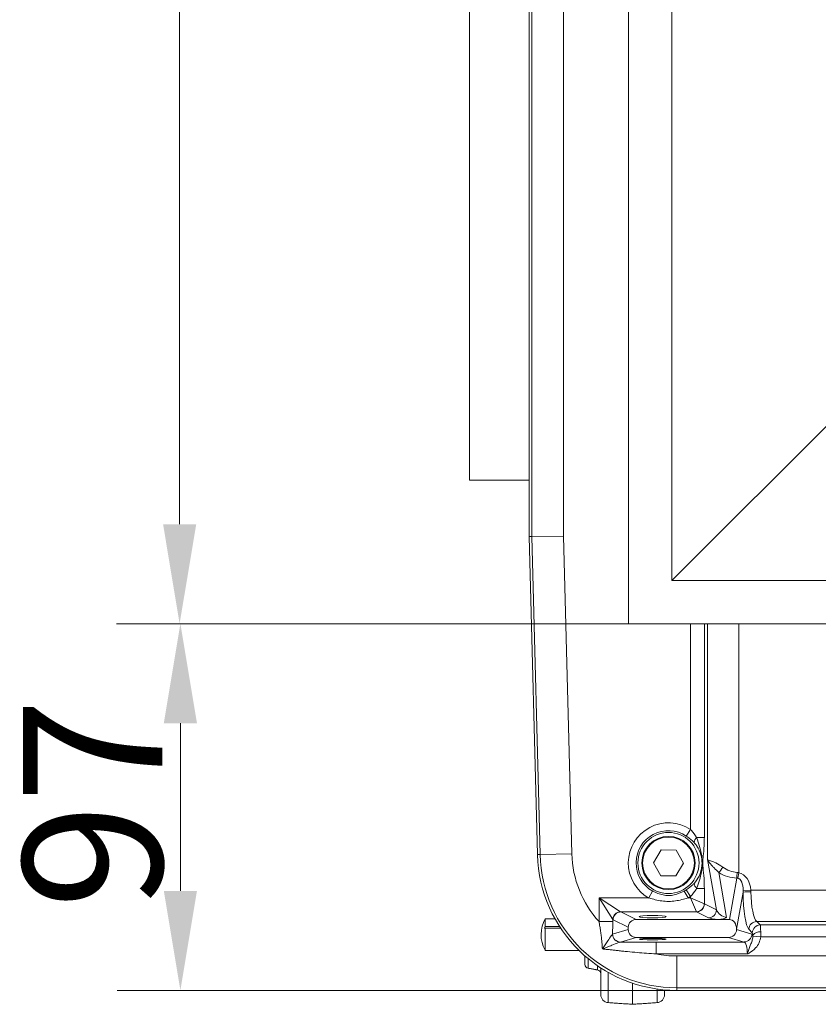
# Model space of a CAD drawing. Extents: x -4059 to -1028, y -840 to 1289.
# Drawn here: x -1620 to -1420, y 153 to 401 of the extents above; entities that cross this region are included whole.
import ezdxf

# ---------------------------------------------------------------- set-up
doc = ezdxf.new("R2010")
doc.units = 0
doc.header["$LTSCALE"] = 5
doc.layers.add('BLENDE', color=30, linetype='Continuous')
doc.layers.add('SLD-0', color=7, linetype='Continuous')
doc.styles.add('Brunner 2014', font='arial.ttf', dxfattribs={"height": 35})
doc.dimstyles.new('STANDARD-Brunner-IIGroßer Text', dxfattribs={"dimscale": 5, "dimtxt": 35, "dimasz": 5, "dimexe": 3.175, "dimexo": 0, "dimgap": 0.762, "dimtad": 1, "dimdec": 0, "dimrnd": 1e-08, "dimtxsty": 'Brunner 2014', "dimcen": 0.09, "dimdle": 10, "dimclrd": 7, "dimclre": 7, "dimclrt": 7, "dimadec": 1, "dimazin": 2, "dimtfac": 0.666667, "dimtdec": 0, "dimtmove": 0, "dimatfit": 3, "dimldrblk": 'Filled-1', "dimfxl": 1, "dimtolj": 1, "dimlwd": 5, "dimlwe": 5, "dimarcsym": 0})

# ---------------------------------------------------------------- blocks, each defined once
blk = doc.blocks.new('*D143')
at = {"layer": 'Defpoints', "color": 0, "lineweight": 5, "transparency": 16777216}
for p in [(-1580.1, 248.85), (-1467.52, 248.85), (-1455.44, 156.75)]:
    blk.add_point(p, dxfattribs=at)
at = {"layer": 'SLD-0', "color": 7, "lineweight": 15, "transparency": 16777216}
for p, q in [((-1467.52, 248.85), (-1595.97, 248.85)), ((-1580.1, 181.75), (-1580.1, 223.85)), ((-1455.44, 156.75), (-1595.97, 156.75))]:
    blk.add_line(p, q, dxfattribs=at)
at = {"layer": 'SLD-0', "color": 7, "lineweight": 5, "transparency": 16777216}
for points in [[(-1584.26, 223.85), (-1575.93, 223.85), (-1580.1, 248.85)], [(-1584.26, 181.75), (-1575.93, 181.75), (-1580.1, 156.75)]]:
    blk.add_solid(points, dxfattribs=at)
at = {"layer": 'SLD-0', "color": 7, "lineweight": 9, "transparency": 16777216, "insert": (-1619.65, 203.71), "char_height": 35, "attachment_point": 2, "rotation": 90, "style": 'Brunner 2014'}
blk.add_mtext('\\A1;97', dxfattribs=at)
blk = doc.blocks.new('Filled-1')
at = {"color": 0}
for p, q in [((0, 0), (-1, 0.1667)), ((-1, 0.1667), (-1, -0.1667)), ((-1, 0), (0, 0)), ((-1, -0.1667), (0, 0))]:
    blk.add_line(p, q, dxfattribs=at)
at = {"color": 0, "flags": 128}
blk.add_lwpolyline([(-1, -0.1667), (0, 0), (-1, 0.1667), (-1, -0.1667)], dxfattribs=at)
at = {"color": 0}
blk.add_solid([(-1, -0.1667), (0, 0), (-1, 0.1667), (-1, -0.1667)], dxfattribs=at)
blk = doc.blocks.new('*D144')
at = {"layer": 'Defpoints', "color": 0, "lineweight": 5, "transparency": 16777216}
for p in [(-1580.29, 758.85), (-1467.52, 758.85), (-1467.52, 248.85)]:
    blk.add_point(p, dxfattribs=at)
at = {"layer": 'SLD-0', "color": 7, "lineweight": 15, "transparency": 16777216}
for p, q in [((-1467.52, 758.85), (-1596.16, 758.85)), ((-1580.29, 273.85), (-1580.29, 733.85)), ((-1467.52, 248.85), (-1596.16, 248.85))]:
    blk.add_line(p, q, dxfattribs=at)
at = {"layer": 'SLD-0', "color": 7, "lineweight": 5, "transparency": 16777216}
for points in [[(-1584.45, 733.85), (-1576.12, 733.85), (-1580.29, 758.85)], [(-1584.45, 273.85), (-1576.12, 273.85), (-1580.29, 248.85)]]:
    blk.add_solid(points, dxfattribs=at)
at = {"layer": 'SLD-0', "color": 30, "lineweight": 9, "transparency": 16777216, "insert": (-1619.84, 516.78), "char_height": 35, "attachment_point": 2, "rotation": 90, "style": 'Brunner 2014'}
blk.add_mtext('\\A1;500', dxfattribs=at)

msp = doc.modelspace()

# ---------------------------------------------------------------- linework, layer by layer
at = {"color": 7, "linetype": 'Continuous', "lineweight": 9}
for p, q in [((-1492.52, 270.75), (-1492.52, 886.76)), ((-1491.87, 270.76), (-1491.87, 886.11)), ((-1483.88, 885.81), (-1483.88, 270.87)), ((-1492.52, 270.75), (-1491.87, 270.76)), ((-1490.43, 190.84), (-1492.52, 270.75)), ((-1483.88, 270.87), (-1491.87, 270.76)), ((-1489.78, 190.85), (-1491.87, 270.76)), ((-1483.88, 270.87), (-1481.8, 191.06)), ((-1451.96, 197.15), (-1451.96, 248.85)), ((-1448.51, 248.85), (-1448.51, 195.12)), ((-1447.72, 189.64), (-1447.72, 248.85)), ((-1439.84, 248.85), (-1439.84, 186.31)), ((-1451.96, 197.15), (-1453.04, 195.52)), ((-1448.51, 195.12), (-1450.44, 195.12)), ((-1490.43, 190.84), (-1489.78, 190.85)), ((-1481.8, 191.06), (-1489.78, 190.85)), ((-1459.38, 192.02), (-1461.28, 188.78)), ((-1455.62, 191.99), (-1459.38, 192.02)), ((-1453.77, 188.73), (-1455.62, 191.99)), ((-1461.28, 188.78), (-1459.42, 185.52)), ((-1455.67, 185.49), (-1453.77, 188.73)), ((-1445.48, 176.97), (-1447.72, 189.64)), ((-1459.42, 185.52), (-1455.67, 185.49)), ((-1444.91, 186.32), (-1442.93, 175.08)), ((-1439.84, 186.31), (-1440.11, 184.93)), ((-1442.21, 174.57), (-1440.38, 184.96)), ((-1461.49, 181.67), (-1462.45, 179.96)), ((-1453.56, 181.67), (-1452.6, 179.96)), ((-1453.04, 181.98), (-1451.96, 180.35)), ((-1448.51, 182.38), (-1450.44, 182.38)), ((-1448.51, 182.38), (-1448.51, 178.48)), ((-1438.78, 181.42), (-1440.43, 172.09)), ((-1436.83, 181.93), (-1438.77, 181.8)), ((-1436.83, 181.93), (-1292.93, 181.93)), ((-1474.96, 179.96), (-1469.55, 176.51)), ((-1474.96, 179.96), (-1462.45, 179.96)), ((-1471.51, 174.54), (-1474.96, 179.96)), ((-1474.96, 174.04), (-1474.96, 179.96)), ((-1452.6, 179.96), (-1451.96, 179.96)), ((-1451.96, 179.96), (-1451.96, 180.35)), ((-1450.48, 176.51), (-1451.96, 179.96)), ((-1451.96, 179.96), (-1448.51, 178.48)), ((-1448.49, 178.47), (-1445.48, 176.97)), ((-1469.46, 176.47), (-1465.62, 174.57)), ((-1450.46, 176.47), (-1469.46, 176.47)), ((-1447.45, 174.98), (-1450.46, 176.47)), ((-1488.45, 174.75), (-1488.45, 172.82)), ((-1471.51, 174.04), (-1474.96, 174.04)), ((-1471.51, 174.54), (-1471.51, 174.04)), ((-1467.62, 172.59), (-1471.43, 174.48)), ((-1444.88, 174.57), (-1465.62, 174.57)), ((-1442.21, 174.57), (-1444.88, 174.57)), ((-1294.8, 174.06), (-1435.36, 174.06)), ((-1435.36, 174.06), (-1434.49, 173.19)), ((-1434.49, 173.19), (-1295.52, 173.19)), ((-1484.64, 172.45), (-1488.66, 172.42)), ((-1488.45, 172.36), (-1488.45, 166.75)), ((-1471.55, 170.88), (-1467.62, 172.05)), ((-1467.62, 172.05), (-1467.62, 172.59)), ((-1440.43, 172.09), (-1440.43, 172.05)), ((-1440.43, 172.05), (-1436.57, 170.9)), ((-1436.46, 171.22), (-1437.33, 172.09)), ((-1465.6, 170.06), (-1469.58, 168.88)), ((-1442.45, 170.06), (-1465.6, 170.06)), ((-1460.62, 168.9), (-1438.54, 168.9)), ((-1460.62, 165.91), (-1460.62, 168.9)), ((-1438.54, 168.9), (-1442.45, 170.06)), ((-1434.36, 170.24), (-1436.31, 170.4)), ((-1295.39, 170.24), (-1434.36, 170.24)), ((-1437.7, 165.91), (-1460.62, 165.91)), ((-1478.52, 163.3), (-1478.52, 165.44)), ((-1477.7, 164.74), (-1477.7, 162.31)), ((-1455.44, 165.39), (-1455.44, 157.4)), ((-1455.44, 165.39), (-1079.61, 165.39)), ((-1475.35, 161.9), (-1475.35, 162.97)), ((-1474.52, 155.68), (-1474.52, 162.41)), ((-1472.66, 161.28), (-1472.66, 153.68)), ((-1466.52, 158.55), (-1466.52, 153.25)), ((-1460.39, 153.68), (-1460.39, 157.1)), ((-1458.52, 156.89), (-1458.52, 155.68)), ((-1079.61, 157.4), (-1455.44, 157.4)), ((-1455.44, 156.75), (-1455.44, 157.4)), ((-1079.61, 156.75), (-1455.44, 156.75))]:
    msp.add_line(p, q, dxfattribs=at)
at = {"color": 30, "linetype": 'Continuous', "lineweight": 9}
for p, q in [((-1467.52, 248.85), (-1467.52, 758.85)), ((-1456.7, 748.03), (-1456.7, 259.68)), ((-1414.52, 301.85), (-1456.7, 259.68)), ((-1456.7, 259.68), (-1078.35, 259.68)), ((-1067.52, 248.85), (-1467.52, 248.85))]:
    msp.add_line(p, q, dxfattribs=at)
at = {"color": 7, "linetype": 'Continuous', "lineweight": 9}
for radius in [7.67, 6.69, 6.5]:
    msp.add_circle((-1457.52, 188.75), radius, dxfattribs=at)
for centre, radius, start, end in [((-1457.52, 188.75), 10.08, 56.4878, 240.7676), ((-1457.52, 188.75), 8.12, 56.4878, 240.7676), ((-1449.04, 193.58), 2.08, 132.2865, 171.2325), ((-1455.44, 191.75), 35, 181.5, 270), ((-1455.44, 191.75), 34.35, 181.5, 270), ((-1455.44, 191.75), 26.36, 181.5, 222.2329), ((-1447.59, 189.31), 4.01, 311.8627, 336.9415), ((-1468.44, 187.78), 28.21, 354.2532, 357.1389), ((-1449.04, 183.92), 2.08, 188.7675, 227.7135), ((-1457.52, 188.75), 8.12, 299.2324, 303.5122), ((-1437.07, 167.63), 13.89, 88.9375, 97.0775), ((-1457.52, 188.75), 10.08, 299.2324, 303.5122), ((-1450.56, 178.55), 2.04, 271.9981, 358.0019), ((-1450.51, 178.49), 2.02, 271.3404, 359.3183), ((-1469.47, 174.47), 2.04, 91.9981, 178.0019), ((-1469.41, 174.46), 2.02, 91.3404, 179.3183), ((-1447.5, 177), 2.02, 271.3404, 359.3183), ((-1481.52, 170.75), 8, 150, 208.9414), ((-1435.29, 172.02), 2.04, 91.9981, 178.0019), ((-1434.42, 171.15), 2.04, 91.9981, 178.0019), ((-1482.83, 169.67), 6.45, 150.7442, 154.7896), ((-1487.31, 176.85), 4.64, 253.0183, 255.6896), ((-1469.55, 170.88), 2, 180.2592, 268.931), ((-1469.55, 170.89), 2, 180.2111, 268.9904), ((-1438.57, 170.91), 2, 271.0096, 359.7889), ((-1434.53, 169.05), 2.41, 86.0998, 138.5483), ((-1455.44, 191.75), 26.36, 258.6752, 270), ((-1477.52, 163.3), 1, 180, 260), ((-1475.52, 160.91), 1, 0, 80), ((-1472.52, 155.68), 2, 180, 266), ((-1460.52, 155.68), 2, 274, 0)]:
    msp.add_arc(centre, radius, start, end, dxfattribs=at)
for centre, major_axis, ratio, start_param, end_param in [((-1439.84, 194.91), (10, 0), 0.99658, 4.180612, 4.659056), ((-1439.84, 196.32), (0, 9.97), 0.802746, 2.609816, 3.088259), ((-1440.88, 180.71), (-0.99, -5.6), 0.702856, 1.912811, 3.130933), ((-1440.88, 180.71), (0.75, 4.22), 0.466706, 5.054404, 6.272526), ((-1437.02, 181.93), (0, 10), 0.176327, 1.62256, 2.96706), ((-1435.05, 181.93), (0, 8), 0.220409, 1.62256, 2.96706), ((-1448.47, 179.96), (0, 1.5), 0.176327, 2.96706, 3.054326), ((-1469.38, 179.96), (0, 3.5), 0.277085, 2.96706, 3.054326), ((-1450.44, 179.96), (0, 3.5), 0.075569, 2.96706, 3.054326), ((-1443.52, 177.04), (1.87, -1.51), 0.676559, 4.046717, 5.494627), ((-1471.35, 179.96), (0, 5.5), 0.176327, 2.96706, 3.054326), ((-1465.59, 172.56), (-1.83, 0.91), 0.981173, 5.180581, 6.736243), ((-1443.52, 175.05), (4.08, -0.08), 0.131871, 3.414244, 4.374794), ((-1442.46, 171.74), (-0.5, -2.8), 0.702856, 1.817405, 3.265315), ((-1434.52, 170.24), (0, 3), 0.058776, 5.128691, 6.108652), ((-1692.02, 170.75), (392.28, -1.85), 0.009037, 1.014462, 1.025216), ((-1692.02, 170.75), (392.28, 3.96), 0.001346, 5.257999, 5.269507), ((-1465.59, 172.07), (-1.95, -0.58), 0.983499, 5.998794, 7.560502), ((-1442.46, 172.07), (1.95, -0.58), 0.983499, 5.005868, 6.567577), ((-1436.61, 165.91), (0, 5), 0.176327, 5.955517, 6.230825), ((-1436.49, 170.24), (0, 1), 0.176327, 5.128691, 6.108652), ((-1438.58, 165.91), (0, 3), 0.293878, 4.712389, 6.230825), ((-1692.02, 170.75), (392.28, -2.14), 0.008608, 5.258059, 5.278138)]:
    msp.add_ellipse(centre, major_axis=major_axis, ratio=ratio, start_param=start_param, end_param=end_param, dxfattribs=at)
for centre, ratio in [((-1461.52, 175.27), 0.087489), ((-1461.52, 169.64), 0.052408)]:
    msp.add_ellipse(centre, major_axis=(3.4, 0), ratio=ratio, dxfattribs=at)
for points, knots in [([(-1451.09, 193.9), (-1451.62, 194.4), (-1452.23, 194.98), (-1452.95, 195.46), (-1453.04, 195.52)], [0, 0, 0, 0, 0.872913, 1, 1, 1, 1]), ([(-1451.96, 197.15), (-1451.89, 197.08), (-1451.3, 196.45), (-1450.84, 195.74), (-1450.44, 195.12)], [0, 0, 0, 0, 0.123162, 1, 1, 1, 1]), ([(-1451.09, 183.61), (-1450.64, 184.2), (-1449.8, 185.28), (-1449.23, 187.08), (-1449.1, 188.17), (-1449.09, 188.63), (-1449.08, 189.38), (-1449.3, 190.91), (-1449.94, 192.33), (-1450.44, 193.09), (-1450.67, 193.42), (-1450.92, 193.7), (-1451.09, 193.9)], [0, 0, 0, 0, 0.20031, 0.369711, 0.488137, 0.489631, 0.491168, 0.683214, 0.890989, 0.897888, 0.925491, 1, 1, 1, 1]), ([(-1450.44, 195.12), (-1450.18, 194.39), (-1449.67, 192.9), (-1449.12, 190.73), (-1448.99, 188.57), (-1449.17, 186.5), (-1449.73, 184.44), (-1450.2, 183.07), (-1450.44, 182.38)], [0, 0, 0, 0, 0.178051, 0.359096, 0.511793, 0.67024, 0.833985, 1, 1, 1, 1]), ([(-1448.51, 195.12), (-1448.52, 194.7), (-1448.54, 193.27), (-1448.68, 191.22), (-1448.88, 189.77), (-1448.93, 188.89), (-1448.93, 188.55), (-1448.88, 187.88), (-1448.72, 186.51), (-1448.55, 184.58), (-1448.52, 182.95), (-1448.51, 182.38)], [0, 0, 0, 0, 0.09221, 0.31118, 0.470543, 0.489383, 0.512028, 0.542257, 0.645085, 0.876472, 1, 1, 1, 1]), ([(-1444.91, 186.32), (-1445.02, 186.43), (-1445.34, 186.78), (-1445.75, 187.21), (-1446.13, 187.6), (-1446.41, 187.88), (-1446.66, 188.15), (-1446.9, 188.42), (-1447.11, 188.67), (-1447.3, 188.92), (-1447.47, 189.16), (-1447.61, 189.39), (-1447.69, 189.55), (-1447.72, 189.64), (-1447.72, 189.64)], [0, 0, 0, 0, 0.080857, 0.243619, 0.32556, 0.408912, 0.49246, 0.576575, 0.660873, 0.74443, 0.828152, 0.912364, 0.996738, 1, 1, 1, 1]), ([(-1447.72, 189.64), (-1447.72, 189.64), (-1447.58, 189.54), (-1447.07, 189.35), (-1445.68, 188.86), (-1444.5, 188.11), (-1443.9, 187.74)], [0, 0, 0, 0, 0.0035432, 0.3309306, 0.6635825, 1, 1, 1, 1]), ([(-1453.04, 181.98), (-1452.43, 182.44), (-1451.72, 182.95), (-1451.16, 183.53), (-1451.09, 183.61)], [0, 0, 0, 0, 0.873944, 1, 1, 1, 1]), ([(-1461.49, 181.67), (-1460.64, 181.29), (-1458.94, 180.53), (-1456.07, 180.54), (-1454.39, 181.3), (-1453.56, 181.67)], [0, 0, 0, 0, 0.336358, 0.671955, 1, 1, 1, 1]), ([(-1450.44, 182.38), (-1450.49, 182.29), (-1450.92, 181.58), (-1451.48, 180.92), (-1451.96, 180.35)], [0, 0, 0, 0, 0.128179, 1, 1, 1, 1]), ([(-1452.6, 179.96), (-1453.65, 179.67), (-1455.8, 179.07), (-1459.19, 179.06), (-1461.37, 179.66), (-1462.45, 179.96)], [0, 0, 0, 0, 0.323879, 0.667627, 1, 1, 1, 1]), ([(-1474.12, 167.16), (-1474.14, 167.5), (-1474.17, 168.18), (-1474.27, 169.29), (-1474.4, 170.44), (-1474.57, 171.62), (-1474.75, 172.83), (-1474.89, 173.63), (-1474.96, 174.04)], [0, 0, 0, 0, 0.159122, 0.320367, 0.487808, 0.656489, 0.827947, 1, 1, 1, 1]), ([(-1442.93, 175.08), (-1442.93, 175.08), (-1442.98, 175.04), (-1443.23, 174.88), (-1443.87, 174.63), (-1444.51, 174.59), (-1444.88, 174.57)], [0, 0, 0, 0, 0.004262, 0.098098, 0.480598, 1, 1, 1, 1]), ([(-1474.12, 167.16), (-1474.12, 167.16), (-1473.89, 167.5), (-1473.44, 168.2), (-1472.68, 169.35), (-1472.12, 170.16), (-1471.73, 170.68), (-1471.63, 170.79), (-1471.56, 170.87)], [0, 0, 0, 0, 0.002155, 0.241416, 0.480585, 0.80271, 0.851007, 1, 1, 1, 1]), ([(-1434.36, 171.45), (-1434.36, 171.15), (-1434.35, 170.75), (-1434.36, 170.34), (-1434.36, 170.24)], [0, 0, 0, 0, 0.759352, 1, 1, 1, 1]), ([(-1469.59, 168.88), (-1469.79, 168.82), (-1470.33, 168.67), (-1471.58, 168.14), (-1472.7, 167.7), (-1473.51, 167.39), (-1473.91, 167.23), (-1474.12, 167.16), (-1474.12, 167.16)], [0, 0, 0, 0, 0.197581, 0.523768, 0.760623, 0.879177, 0.997739, 1, 1, 1, 1]), ([(-1469.59, 168.88), (-1468.1, 168.89), (-1465.12, 168.9), (-1462.12, 168.9), (-1460.62, 168.9)], [0, 0, 0, 0, 0.498373, 1, 1, 1, 1]), ([(-1437.7, 165.91), (-1437.7, 165.91), (-1437.66, 166.02), (-1437.59, 166.24), (-1437.3, 167.14), (-1436.92, 168.21), (-1436.43, 169.41), (-1436.35, 170.09), (-1436.31, 170.4)], [0, 0, 0, 0, 0.002342, 0.071774, 0.137257, 0.571059, 0.803938, 1, 1, 1, 1]), ([(-1434.36, 170.24), (-1434.46, 169.72), (-1434.66, 168.68), (-1435.67, 167.22), (-1436.72, 166.43), (-1437.47, 166.02), (-1437.62, 165.95), (-1437.7, 165.91), (-1437.7, 165.91)], [0, 0, 0, 0, 0.274864, 0.549092, 0.911667, 0.954713, 0.997784, 1, 1, 1, 1]), ([(-1436.31, 170.4), (-1436.31, 170.42), (-1436.31, 170.51), (-1436.32, 170.58), (-1436.33, 170.64)], [0, 0, 0, 0, 0.215954, 1, 1, 1, 1]), ([(-1460.62, 165.91), (-1461.42, 165.95), (-1463.02, 166.05), (-1465.41, 166.25), (-1467.4, 166.44), (-1468.99, 166.61), (-1470.12, 166.73), (-1471.18, 166.85), (-1472.17, 166.95), (-1473.16, 167.06), (-1473.8, 167.12), (-1474.12, 167.16)], [0, 0, 0, 0, 0.175165, 0.350436, 0.526217, 0.614305, 0.702485, 0.776675, 0.850984, 0.925376, 1, 1, 1, 1])]:
    msp.add_open_spline(points, degree=3, knots=knots, dxfattribs=at)
for points in [[(-1440.27, 186.37), (-1439.84, 186.31)], [(-1440.11, 184.93), (-1440.38, 184.96)], [(-1438.78, 181.42), (-1438.77, 181.8)], [(-1436.83, 181.93), (-1436.81, 181.52)], [(-1486.04, 174.75), (-1488.45, 174.75)], [(-1471.51, 174.04), (-1471.55, 170.88)], [(-1471.56, 170.87), (-1471.55, 170.88)], [(-1469.58, 168.88), (-1469.59, 168.88)], [(-1488.45, 166.75), (-1481.76, 166.75)], [(-1481.76, 166.75), (-1479.94, 166.75)], [(-1477.7, 162.31), (-1475.35, 161.9)], [(-1472.66, 153.68), (-1466.52, 153.25)], [(-1466.52, 153.25), (-1460.39, 153.68)]]:
    msp.add_open_spline(points, degree=1, dxfattribs=at)
at = {"layer": 'BLENDE', "linetype": 'Continuous', "lineweight": 9}
for p, q in [((-1507.52, 879.93), (-1507.52, 284.93)), ((-1507.52, 284.93), (-1494.53, 284.93)), ((-1494.52, 284.93), (-1492.52, 284.93))]:
    msp.add_line(p, q, dxfattribs=at)

# ---------------------------------------------------------------- dimensions: what is measured, and where the dimension line sits
at = {"layer": 'SLD-0', "lineweight": 9}
for base, p1, p2, text, override, picture, middle in [((-1580.29, 758.85), (-1467.52, 248.85), (-1467.52, 758.85), '500', {"dimtxt": 8, "dimasz": 5, "dimdec": 0, "dimclrt": 30, "dimlwd": 15, "dimlwe": 15}, '*D144', (-1580.29, 516.78)), ((-1580.1, 248.85), (-1455.44, 156.75), (-1467.52, 248.85), '97', {"dimtxt": 8, "dimasz": 5, "dimdec": 0, "dimlwd": 15, "dimlwe": 15}, '*D143', (-1580.1, 203.71))]:
    dim = msp.add_linear_dim(base=base, p1=p1, p2=p2, angle=90, text=text, dimstyle='STANDARD-Brunner-IIGroßer Text', override=override, dxfattribs=at)
    dim.commit()
    dim.dimension.update_dxf_attribs({"geometry": picture, "text_midpoint": middle, "dimtype": 160})

doc.saveas('drawing.dxf')
